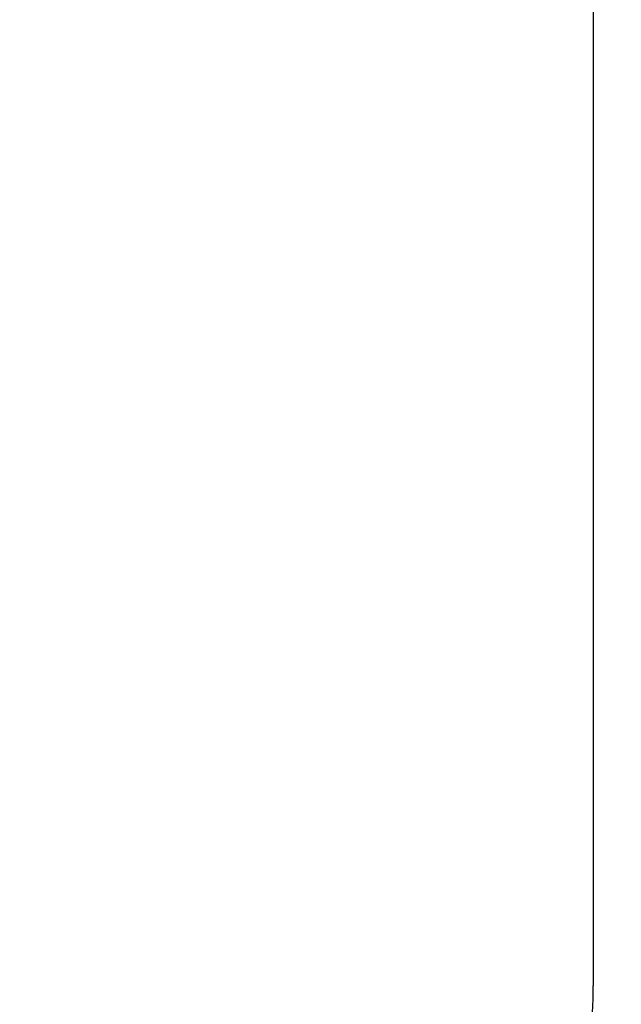
# Model space of a CAD drawing. Units: millimetres. Extents: x -3267 to 10334, y -5690 to 8754.
# Drawn here: x 8087 to 10334, y 1232 to 4911 of the extents above; entities that cross this region are included whole.
import ezdxf

# ---------------------------------------------------------------- set-up
doc = ezdxf.new("R2010")
doc.units = ezdxf.units.MM
doc.styles.get("Standard").update_dxf_attribs({"font": 'arial.ttf'})
doc.dimstyles.new('Kopia Kopia ISO-25 moduły', dxfattribs={"dimtxt": 300, "dimasz": 210, "dimexe": 1.25, "dimexo": 0.625, "dimgap": 80, "dimtad": 1, "dimdec": 1, "dimlfac": 0.001, "dimtxsty": 'Standard', "dimblk": 'OBLIQUE', "dimcen": 2.5, "dimse1": 1, "dimse2": 1, "dimadec": 0, "dimazin": 0, "dimtfac": 1, "dimtdec": 1, "dimtmove": 0, "dimatfit": 3, "dimfxl": 1, "dimtfillclr": 256, "dimarcsym": 0})

# ---------------------------------------------------------------- blocks, each defined once
blk = doc.blocks.new('_OBLIQUE')
at = {"color": 0, "linetype": 'ByBlock', "lineweight": -2}
for p, q in [((-0.5, -0.5), (0.5, 0.5)), ((0, 0), (0, 0))]:
    blk.add_line(p, q, dxfattribs=at)
blk = doc.blocks.new('*D26')
at = {"color": 0, "lineweight": -2}
blk.add_line((-1629.6, 8296.5), (10228.7, 8296.5), dxfattribs=at)
at = {"layer": 'Defpoints', "color": 0}
for p in [(10228.7, 8296.5), (10228.7, 2878), (-1629.6, 2567.5)]:
    blk.add_point(p, dxfattribs=at)
at = {"color": 0, "lineweight": -2, "xscale": 210, "yscale": 210, "zscale": 210, "rotation": 180}
blk.add_blockref('_OBLIQUE', (-1629.6, 8296.5), dxfattribs=at)
at = {"color": 0, "lineweight": -2, "xscale": 210, "yscale": 210, "zscale": 210}
blk.add_blockref('_OBLIQUE', (10228.7, 8296.5), dxfattribs=at)
at = {"color": 0, "insert": (4299.5, 8556.8), "char_height": 300, "attachment_point": 5}
blk.add_mtext('11,9m', dxfattribs=at)

msp = doc.modelspace()

# ---------------------------------------------------------------- linework, layer by layer
msp.add_line((10228.47, 5116.08), (10228.88, 1300.64))
msp.add_arc((8228.88, 1300.43), 2000, 270, 0.00603)

# ---------------------------------------------------------------- dimensions: what is measured, and where the dimension line sits
dim = msp.add_linear_dim(base=(10228.71, 8296.51), p1=(-1629.62, 2567.49), p2=(10228.71, 2877.97), dimstyle='Kopia Kopia ISO-25 moduły', override={"dimpost": 'm'})
dim.commit()
dim.dimension.update_dxf_attribs({"geometry": '*D26', "text_midpoint": (4299.54, 8556.8)})

doc.saveas('drawing.dxf')
